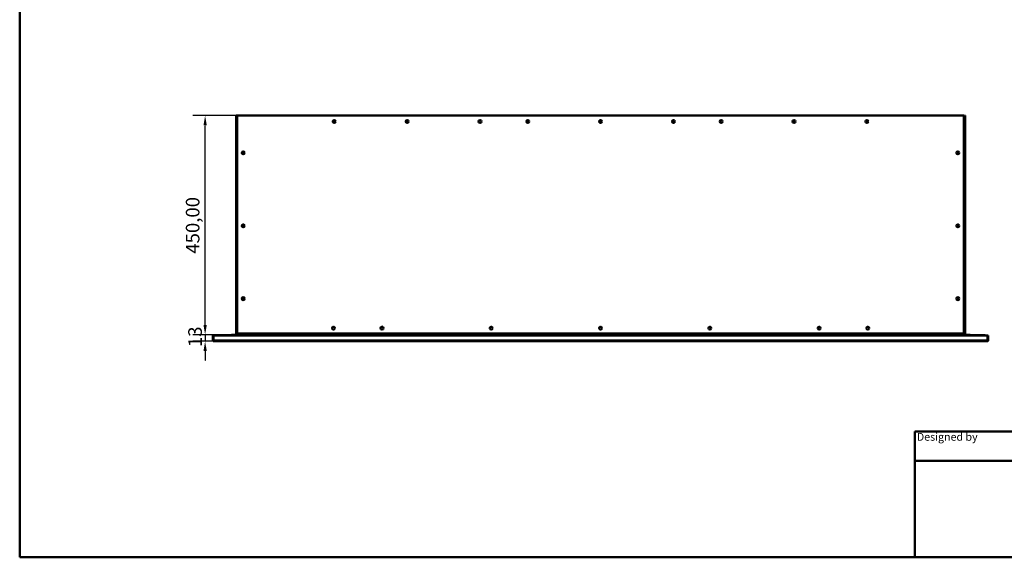
# Model space of a CAD drawing. Units: millimetres. Extents: x 79 to 20472, y -662 to 2291.
# Drawn here: x 79 to 2106, y 79 to 1185 of the extents above; entities that cross this region are included whole.
import ezdxf
from ezdxf.enums import TextEntityAlignment as Align

# ---------------------------------------------------------------- set-up
doc = ezdxf.new("R2010")
doc.units = ezdxf.units.MM
doc.header["$LTSCALE"] = 8
doc.linetypes.add('DASHED', pattern=[0.2068, 0.1655, -0.0413])
for name, color, linetype, lineweight in [('Dimensions(ISO)', 7, 'Continuous', 25), ('Sketch Geometry(ISO)', 7, 'Continuous', 50), ('Symbols(ISO)', 7, 'Continuous', 25), ('Visible Edges(ISO)', 7, 'Continuous', 50), ('Visible Tangent Edges(ISO)', 7, 'Continuous', 50)]:
    doc.layers.add(name, color=color, linetype=linetype, lineweight=lineweight)
doc.styles.add('Current-BSI', font='arial_1.ttf')
doc.styles.add('Current-ISO', font='arial_1.ttf')
doc.styles.get("Standard").update_dxf_attribs({"font": 'arial_1.ttf'})
doc.dimstyles.new('Copy of Copy of DEFAULT-ISO', dxfattribs={"dimscale": 8, "dimtxt": 3.5, "dimasz": 2.5, "dimexe": 3.175, "dimexo": 0, "dimgap": 0.762, "dimtad": 1, "dimrnd": 1e-08, "dimzin": 0, "dimtxsty": 'Current-BSI', "dimcen": 0.09, "dimdle": 10, "dimclrd": 1, "dimclre": 1, "dimclrt": 7, "dimazin": 0, "dimtfac": 1, "dimtmove": 0, "dimatfit": 3, "dimfxl": 1, "dimtolj": 1, "dimtzin": 0, "dimlwd": 25, "dimlwe": 25, "dimarcsym": 0})

# ---------------------------------------------------------------- blocks, each defined once
blk = doc.blocks.new('Borders plain')
at = {"layer": 'Sketch Geometry(ISO)'}
for p, q in [((9.91, 9.91), (9.91, 286.399)), ((410.274, 9.91), (9.91, 9.91))]:
    blk.add_line(p, q, dxfattribs=at)
blk = doc.blocks.new('Title Blocks ISO')
at = {"layer": 'Sketch Geometry(ISO)'}
blk.add_line((100, 96.35), (270, 96.35), dxfattribs=at)
at = {"layer": 'Visible Edges(ISO)'}
for p, q in [((270, 128.73), (100, 128.73)), ((100, 128.73), (100, 96.35)), ((100, 121.19), (270, 121.19))]:
    blk.add_line(p, q, dxfattribs=at)
at = {"layer": 'Symbols(ISO)', "color": 7, "insert": (100.5, 128.33), "char_height": 2.0066, "width": 26.9559, "attachment_point": 1, "style": 'Current-ISO'}
blk.add_mtext('\\fArial|b0|i0;\\H2.0066;Designed by', dxfattribs=at)
at = {"layer": 'Symbols(ISO)', "color": 7, "lineweight": 30, "flags": 104}
blk.add_attdef('CREATION_DATE', text='', height=2.49, dxfattribs=at).set_placement((133.02, 121.89), align=Align.BOTTOM_LEFT)
blk.add_attdef('MATERIAL', text='', height=2.5, dxfattribs=at).set_placement((204.43, 124.7), align=Align.TOP_LEFT)
blk.add_attdef('PART_NUMBER', text='', height=3.5, dxfattribs=at).set_placement((158.14, 103.41), align=Align.MIDDLE_LEFT)
for tag, height, p in [('Sheet_number', 2.49, (255.18, 103.78)), ('Number_of_sheets', 2.49, (265.13, 103.84)), ('REVISION_NUMBER', 3.5, (242.56, 102.24))]:
    blk.add_attdef(tag, text='', height=height, dxfattribs=at).set_placement(p, align=Align.MIDDLE_CENTER)
blk = doc.blocks.new('*D11')
at = {"layer": 'Defpoints', "color": 0, "linetype": 'DASHED', "transparency": 16777216}
for p in [(461, 987.9), (527.3, 987.9), (515.1, 537.2)]:
    blk.add_point(p, dxfattribs=at)
at = {"layer": 'Dimensions(ISO)', "color": 1, "linetype": 'DASHED', "lineweight": 25, "transparency": 16777216}
for p, q in [((527.3, 987.9), (435.6, 987.9)), ((461, 557.2), (461, 967.9)), ((515.1, 537.2), (435.6, 537.2))]:
    blk.add_line(p, q, dxfattribs=at)
at = {"layer": 'Dimensions(ISO)', "color": 1, "linetype": 'DASHED', "transparency": 16777216}
for points in [[(457.7, 967.9), (464.4, 967.9), (461, 987.9)], [(457.7, 557.2), (464.4, 557.2), (461, 537.2)]]:
    blk.add_solid(points, dxfattribs=at)
at = {"layer": 'Dimensions(ISO)', "color": 7, "linetype": 'DASHED', "lineweight": 25, "transparency": 16777216, "insert": (421.3, 703.9), "char_height": 28, "attachment_point": 1, "rotation": 90, "style": 'Current-BSI'}
blk.add_mtext('\\A1;450,00', dxfattribs=at)
blk = doc.blocks.new('*D12')
at = {"layer": 'Defpoints', "color": 0, "linetype": 'DASHED', "transparency": 16777216}
for p in [(515.1, 537.2), (461, 523.6), (478.4, 523.6)]:
    blk.add_point(p, dxfattribs=at)
at = {"layer": 'Dimensions(ISO)', "color": 1, "linetype": 'DASHED', "lineweight": 25, "transparency": 16777216}
for p, q in [((461, 557.2), (461, 577.2)), ((515.1, 537.2), (435.6, 537.2)), ((461, 537.2), (461, 523.6)), ((478.4, 523.6), (435.6, 523.6)), ((461, 503.6), (461, 483.6))]:
    blk.add_line(p, q, dxfattribs=at)
at = {"layer": 'Dimensions(ISO)', "color": 1, "linetype": 'DASHED', "transparency": 16777216}
for points in [[(457.7, 557.2), (464.4, 557.2), (461, 537.2)], [(457.7, 503.6), (464.4, 503.6), (461, 523.6)]]:
    blk.add_solid(points, dxfattribs=at)
at = {"layer": 'Dimensions(ISO)', "color": 7, "linetype": 'DASHED', "lineweight": 25, "transparency": 16777216, "insert": (426.3, 511.7), "char_height": 28, "attachment_point": 1, "rotation": 90, "style": 'Current-BSI'}
blk.add_mtext('\\A1;13', dxfattribs=at)

msp = doc.modelspace()

# ---------------------------------------------------------------- linework, layer by layer
at = {"layer": 'Visible Edges(ISO)'}
for p, q in [((525.0737, 988.2049), (525.0737, 537.2065)), ((525.0737, 988.2049), (526.0737, 988.2049)), ((526.0737, 961.4034), (526.0737, 988.2049)), ((526.0737, 985.7054), (527.0737, 985.7054)), ((527.0737, 986.8038), (527.0737, 985.7054)), ((527.0737, 985.7054), (527.0737, 963.9054)), ((527.0747, 539.4034), (527.0747, 988.4034)), ((527.0747, 988.4034), (2023.0747, 988.4034)), ((2023.0747, 988.4034), (2023.0747, 539.4034)), ((2023.6192, 985.7054), (2023.0747, 985.7054)), ((2023.6192, 986.8038), (2023.6192, 985.7054)), ((2023.6192, 985.7054), (2023.6192, 963.9054)), ((2024.8694, 988.2049), (2024.8694, 537.2065)), ((2024.8694, 988.2049), (2025.8694, 988.2049)), ((2025.8694, 537.2065), (2025.8694, 988.2049)), ((526.0737, 961.7065), (527.0747, 961.7065)), ((526.0737, 537.4034), (526.0737, 961.4034)), ((526.0737, 961.4034), (527.0747, 961.4034)), ((2023.0747, 962.9044), (2023.2715, 962.9044)), ((2023.2715, 962.9044), (2023.2715, 961.9034)), ((2023.2715, 961.7065), (2023.2715, 961.9034)), ((2023.8684, 961.7065), (2023.2715, 961.7065)), ((2023.8684, 961.7065), (2024.8694, 961.7065)), ((2023.0747, 559.9076), (2023.3194, 559.9076)), ((2023.3194, 559.9076), (2023.3194, 537.6616)), ((478.37, 535.6061), (476.77, 535.6061)), ((476.77, 535.6061), (476.77, 525.2071)), ((478.37, 535.6061), (478.37, 525.2071)), ((478.371, 525.2071), (478.371, 535.6061)), ((478.371, 535.6061), (2071.3721, 535.6061)), ((483.3731, 536.2055), (484.3715, 536.2055)), ((484.3715, 535.6061), (484.3715, 536.2055)), ((484.3715, 536.2055), (2065.3715, 536.2055)), ((525.0727, 537.2055), (515.0742, 537.2055)), ((515.0742, 537.2055), (515.0742, 536.2055)), ((526.0737, 537.2065), (526.0737, 537.4034)), ((527.0747, 537.4034), (526.0737, 537.4034)), ((2023.0747, 539.4034), (527.0747, 539.4034)), ((527.0747, 537.4034), (550.9731, 537.4034)), ((527.2715, 537.4034), (527.2715, 537.2065)), ((527.2715, 537.2065), (527.2715, 537.2055)), ((527.2715, 537.2055), (552.2715, 537.2055)), ((527.2715, 536.2055), (527.2715, 537.2055)), ((550.9731, 539.4034), (550.9731, 537.4034)), ((552.2715, 539.4034), (552.2715, 537.2065)), ((552.2715, 536.2055), (552.2715, 537.2065)), ((1996.2715, 537.2065), (1996.2715, 539.4034)), ((1996.2715, 537.2065), (1996.2715, 536.2055)), ((1996.2715, 537.2055), (2021.2715, 537.2055)), ((1997.57, 537.4034), (1997.57, 539.4034)), ((1997.57, 537.4034), (2021.4684, 537.4034)), ((2021.2715, 537.2065), (2021.2715, 537.4034)), ((2021.2715, 537.2055), (2021.2715, 537.2065)), ((2021.2715, 536.2055), (2021.2715, 537.2055)), ((2021.7868, 536.5086), (2021.2715, 536.5086)), ((2022.4694, 537.4034), (2021.4684, 537.4034)), ((2023.2715, 536.5086), (2022.452, 536.5086)), ((2022.4694, 539.4034), (2022.4694, 537.4034)), ((2023.2715, 537.326), (2023.2715, 536.5086)), ((2023.3194, 537.7065), (2023.8684, 537.7065)), ((2024.8694, 537.7065), (2023.8684, 537.7065)), ((2035.8688, 537.2055), (2025.8704, 537.2055)), ((2035.8688, 536.2055), (2035.8688, 537.2055)), ((2065.3715, 536.2055), (2065.3715, 535.6061)), ((2065.3715, 536.2055), (2066.37, 536.2055)), ((2071.3721, 535.6061), (2071.3721, 525.2071)), ((2071.3731, 535.6061), (2071.3731, 525.2071)), ((2071.3731, 535.6061), (2072.9731, 535.6061)), ((2072.9731, 525.2071), (2072.9731, 535.6061)), ((478.371, 525.2071), (478.371, 523.6061)), ((478.371, 523.6061), (2071.3721, 523.6061)), ((2071.3721, 523.6061), (2071.3721, 525.2071))]:
    msp.add_line(p, q, dxfattribs=at)
for centre, radius in [((726.8747, 975.9034), 3), ((876.8747, 975.9034), 3), ((1026.8747, 975.9034), 3), ((1125.0747, 975.9034), 3), ((1275.0747, 975.9034), 3), ((1425.0747, 975.9034), 3), ((1523.2747, 975.9034), 3), ((1673.2747, 975.9034), 3), ((1823.2747, 975.9034), 3), ((539.5747, 911.4034), 3), ((539.5747, 911.4034), 2), ((2010.5747, 911.4034), 3), ((539.5747, 761.4034), 3), ((539.5747, 761.4034), 2), ((2010.5747, 761.4034), 3), ((539.5747, 611.4034), 3), ((539.5747, 611.4034), 2), ((2010.5747, 611.4034), 3), ((725.0747, 550.9034), 3), ((825.0747, 550.9034), 3), ((1050.0747, 550.9034), 3), ((1275.0747, 550.9034), 3), ((1500.0747, 550.9034), 3), ((1725.0747, 550.9034), 3), ((1825.0747, 550.9034), 3)]:
    msp.add_circle(centre, radius, dxfattribs=at)
for centre, radius, start, end in [((527.0747, 986.8038), 1.001, 90, 180), ((527.0747, 986.8038), 0.001, 90, 180), ((726.0215, 974.3038), 2, 318.2581843, 165.5947688), ((876.0215, 974.3038), 2, 318.2581843, 165.5947688), ((1126.6672, 974.3038), 2, 45.4768178, 224.2720556), ((1276.6672, 974.3038), 2, 45.4768178, 224.2720556), ((1426.6672, 974.3038), 2, 45.4768178, 224.2720556), ((1673.1714, 974.3038), 2, 334.0270005, 198.5841585), ((1823.1714, 974.3038), 2, 334.0270005, 198.5841585), ((2022.6182, 986.8038), 1.001, 0, 62.8727135), ((527.0747, 963.9054), 1.001, 180, 270), ((527.0747, 963.9054), 0.001, 180, 270), ((2022.6182, 963.9054), 1.001, 297.1272865, 0), ((2008.9684, 911.4034), 2, 247.8753253, 112.1246747), ((2008.9684, 761.4034), 2, 247.8753253, 112.1246747), ((2008.9684, 611.4034), 2, 247.8753253, 112.1246747), ((483.3731, 535.2045), 1.001, 90, 156.3486818), ((525.0727, 537.2065), 0.001, 270, 0), ((525.0727, 537.2065), 1.001, 270, 0), ((2022.1194, 537.6616), 1.2, 225.0432419, 0), ((2025.8704, 537.2065), 1.001, 180, 270), ((2025.8704, 537.2065), 0.001, 180, 270), ((2066.37, 535.2045), 1.001, 23.6513179, 90), ((478.371, 525.2071), 1.601, 180, 270), ((478.371, 525.2071), 0.001, 180, 270), ((2071.3721, 525.2071), 0.001, 270, 0), ((2071.3721, 525.2071), 1.601, 270, 0)]:
    msp.add_arc(centre, radius, start, end, dxfattribs=at)
at = {"layer": 'Visible Tangent Edges(ISO)'}
for p, q in [((2023.2715, 961.9034), (2023.0747, 961.9034)), ((2023.8684, 537.7065), (2023.8684, 961.7065)), ((527.0747, 539.4034), (527.0747, 537.4034)), ((527.2715, 537.2065), (552.2715, 537.2065)), ((552.2715, 537.2065), (1996.2715, 537.2065)), ((1996.2715, 537.2065), (2021.2715, 537.2065)), ((2021.4684, 537.4034), (2021.4684, 539.4034)), ((476.77, 525.2071), (478.37, 525.2071)), ((478.371, 525.2071), (2071.3721, 525.2071)), ((2071.3731, 525.2071), (2072.9731, 525.2071))]:
    msp.add_line(p, q, dxfattribs=at)

# ---------------------------------------------------------------- block references
at = {"xscale": 8, "yscale": 8, "zscale": 8}
for name, p in [('Borders plain', (0, 0)), ('Title Blocks ISO', (1122.192, -691.4919))]:
    msp.add_blockref(name, p, dxfattribs=at)

# ---------------------------------------------------------------- dimensions: what is measured, and where the dimension line sits
at = {"layer": 'Dimensions(ISO)', "color": 1, "linetype": 'DASHED', "lineweight": 25, "true_color": 0xff0000}
for base, p2, override, picture, middle in [((461.0297, 987.9048), (527.2715, 987.9048), {"dimgap": 0.762, "dimdec": 2, "dimlfac": 0.998448, "dimtol": 0, "dimlim": 0, "dimtp": 0, "dimtm": 0, "dimtdec": 2, "dimtofl": 0, "dimatfit": 1}, '*D11', (461.0297, 762.5551)), ((461.0297, 523.6061), (478.371, 523.6061), {"dimgap": 0.762, "dimdec": 0, "dimlfac": 0.955922, "dimtol": 0, "dimlim": 0, "dimtp": 0, "dimtm": 0, "dimtdec": 2, "dimtofl": 1, "dimatfit": 1}, '*D12', (461.0297, 530.4058))]:
    dim = msp.add_linear_dim(base=base, p1=(515.0742, 537.2055), p2=p2, angle=90, dimstyle='Copy of Copy of DEFAULT-ISO', override=override, dxfattribs=at)
    dim.commit()
    dim.dimension.update_dxf_attribs({"geometry": picture, "text_midpoint": middle, "dimtype": 160})

doc.saveas('drawing.dxf')
